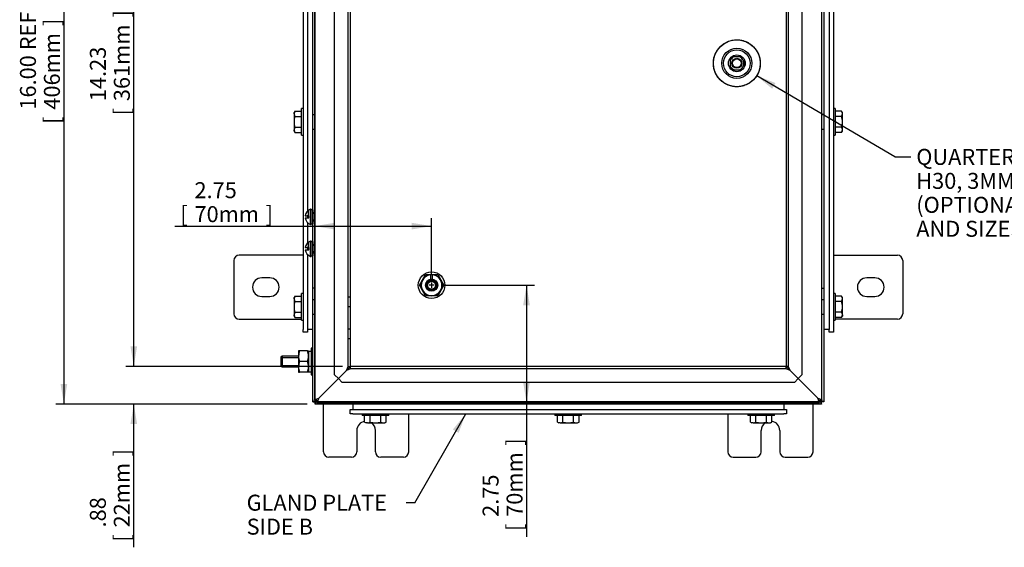
# Model space of a CAD drawing. Units: inches. Extents: x 1.6 to 32.6, y 1 to 21.
# Drawn here: x 16.6 to 24.3, y 5.9 to 10 of the extents above; entities that cross this region are included whole.
import ezdxf
from ezdxf.enums import TextEntityAlignment as Align
from ezdxf.lldxf.tags import DXFTag

# ---------------------------------------------------------------- set-up
doc = ezdxf.new("R2010")
doc.units = ezdxf.units.IN
doc.header["$MEASUREMENT"] = 0
for name, color, linetype in [('2-13', 7, 'Continuous'), ('2-213', 7, 'Continuous'), ('2-548', 7, 'Continuous'), ('2-549', 7, 'Continuous'), ('5860-1', 7, 'Continuous'), ('asize', 7, 'Continuous'), ('M1420-1', 7, 'Continuous'), ('M1420-3', 7, 'Continuous'), ('M1424', 7, 'Continuous'), ('M1668&M1992', 7, 'Continuous'), ('M21056_PART1', 7, 'Continuous'), ('M21056_PART2', 7, 'Continuous'), ('M21056_PART3', 7, 'Continuous'), ('M21056_PART5', 7, 'Continuous'), ('M5653-RW', 7, 'Continuous'), ('M5670', 7, 'Continuous'), ('M5694', 7, 'Continuous'), ('M5705-ABCDRW', 7, 'Continuous'), ('M5728-RW_REV_2', 7, 'Continuous'), ('M5743-RW', 7, 'Continuous'), ('M5750', 7, 'Continuous'), ('S7411-5', 7, 'Continuous')]:
    doc.layers.add(name, color=color, linetype=linetype)
doc.styles.add('SEACAD_arial_ttf', font='arial.ttf')
tags = doc.linetypes.add('CENTER2', pattern=[1.125, 0.75, -0.125, 0.125, -0.125]).pattern_tags.tags
tags[10:11] = [DXFTag(74, 4), DXFTag(75, 0), DXFTag(340, '0'), DXFTag(46, 0.0), DXFTag(50, 0.0), DXFTag(44, 0.0), DXFTag(45, 0.0)]
tags[8:9] = [DXFTag(74, 4), DXFTag(75, 0), DXFTag(340, '0'), DXFTag(46, 0.0), DXFTag(50, 0.0), DXFTag(44, 0.0), DXFTag(45, 0.0)]
tags[6:7] = [DXFTag(74, 4), DXFTag(75, 0), DXFTag(340, '0'), DXFTag(46, 0.0), DXFTag(50, 0.0), DXFTag(44, 0.0), DXFTag(45, 0.0)]
tags[4:5] = [DXFTag(74, 4), DXFTag(75, 0), DXFTag(340, '0'), DXFTag(46, 0.0), DXFTag(50, 0.0), DXFTag(44, 0.0), DXFTag(45, 0.0)]
tags = doc.linetypes.add('HIDDEN2', pattern=[0.1875, 0.125, -0.0625]).pattern_tags.tags
tags[6:7] = [DXFTag(74, 4), DXFTag(75, 0), DXFTag(340, '0'), DXFTag(46, 0.0), DXFTag(50, 0.0), DXFTag(44, 0.0), DXFTag(45, 0.0)]
tags[4:5] = [DXFTag(74, 4), DXFTag(75, 0), DXFTag(340, '0'), DXFTag(46, 0.0), DXFTag(50, 0.0), DXFTag(44, 0.0), DXFTag(45, 0.0)]
tags = doc.linetypes.add('PHANTOM2', pattern=[1.25, 0.625, -0.125, 0.125, -0.125, 0.125, -0.125]).pattern_tags.tags
tags[14:15] = [DXFTag(74, 4), DXFTag(75, 0), DXFTag(340, '0'), DXFTag(46, 0.0), DXFTag(50, 0.0), DXFTag(44, 0.0), DXFTag(45, 0.0)]
tags[12:13] = [DXFTag(74, 4), DXFTag(75, 0), DXFTag(340, '0'), DXFTag(46, 0.0), DXFTag(50, 0.0), DXFTag(44, 0.0), DXFTag(45, 0.0)]
tags[10:11] = [DXFTag(74, 4), DXFTag(75, 0), DXFTag(340, '0'), DXFTag(46, 0.0), DXFTag(50, 0.0), DXFTag(44, 0.0), DXFTag(45, 0.0)]
tags[8:9] = [DXFTag(74, 4), DXFTag(75, 0), DXFTag(340, '0'), DXFTag(46, 0.0), DXFTag(50, 0.0), DXFTag(44, 0.0), DXFTag(45, 0.0)]
tags[6:7] = [DXFTag(74, 4), DXFTag(75, 0), DXFTag(340, '0'), DXFTag(46, 0.0), DXFTag(50, 0.0), DXFTag(44, 0.0), DXFTag(45, 0.0)]
tags[4:5] = [DXFTag(74, 4), DXFTag(75, 0), DXFTag(340, '0'), DXFTag(46, 0.0), DXFTag(50, 0.0), DXFTag(44, 0.0), DXFTag(45, 0.0)]
doc.dimstyles.new('ANSImm', dxfattribs={"dimtxt": 0.125, "dimasz": 0.15625, "dimexe": 0.0625, "dimexo": 0.0625, "dimgap": 0.0625, "dimtad": 1, "dimlfac": 3.0003, "dimzin": 4, "dimdsep": 46, "dimtxsty": 'SEACAD_arial_ttf', "dimblk1": '_SE_FILLED', "dimblk2": '_SE_FILLED', "dimsah": 1, "dimcen": 0.0625, "dimadec": 0, "dimazin": 0, "dimtfac": 1, "dimtofl": 0, "dimtmove": 0, "dimatfit": 3, "dimfxl": 0, "dimtolj": 1, "dimtzin": 4, "dimarcsym": 0})

# ---------------------------------------------------------------- blocks, each defined once
blk = doc.blocks.new('SEANNOT_GROUP')
at = {"layer": 'asize', "color": 7, "linetype": 'CENTER2', "lineweight": 30}
for p, q in [((19.8313, 7.9545), (19.7896, 7.9545)), ((19.8104, 7.9753), (19.8104, 7.9337))]:
    blk.add_line(p, q, dxfattribs=at)
blk = doc.blocks.new('SEANNOT_GROUP1')
at = {"layer": 'asize', "linetype": 'Continuous', "lineweight": 30}
blk.add_hatch(color=7, dxfattribs=at).paths.add_polyline_path([(22.5036, 9.5365), (22.3557, 9.5931), (22.4772, 9.4916)])
at = {"layer": 'asize', "color": 7, "linetype": 'Continuous', "lineweight": 30}
blk.add_line((23.4366, 8.9585), (23.5616, 8.9585), dxfattribs=at)
blk.add_lwpolyline([(23.4366, 8.9585), (22.3557, 9.5931)], dxfattribs=at)
at = {"layer": 'asize', "color": 7, "linetype": 'Continuous', "lineweight": 0, "style": 'SEACAD_arial_ttf'}
for s, p in [('QUARTER TURN, SS316,', (23.6053, 9.021)), ('H30, 3MM DBL BIT', (23.6053, 8.8335)), ('(OPTIONAL INSERT TYPES', (23.6053, 8.646)), ('AND SIZES AVAILABLE)', (23.6053, 8.4585))]:
    blk.add_text(s, height=0.125, dxfattribs=at).set_placement(p, align=Align.TOP_LEFT)
blk = doc.blocks.new('SEANNOT_GROUP9')
at = {"layer": 'asize', "linetype": 'Continuous', "lineweight": 30}
blk.add_hatch(color=7, dxfattribs=at).paths.add_polyline_path([(20.0221, 6.7996), (20.0772, 6.9481), (19.9769, 6.8255)])
at = {"layer": 'asize', "color": 7, "linetype": 'Continuous', "lineweight": 30}
blk.add_line((19.6785, 6.2531), (19.6121, 6.2531), dxfattribs=at)
blk.add_lwpolyline([(19.6785, 6.2531), (20.0772, 6.9481)], dxfattribs=at)
at = {"layer": 'asize', "color": 7, "linetype": 'Continuous', "lineweight": 0, "style": 'SEACAD_arial_ttf'}
for s, p in [('GLAND PLATE', (18.3618, 6.3156)), ('SIDE B', (18.3618, 6.1281))]:
    blk.add_text(s, height=0.125, dxfattribs=at).set_placement(p, align=Align.TOP_LEFT)
blk = doc.blocks.new('SE')
at = {"layer": '2-13', "color": 5, "linetype": 'Continuous', "lineweight": 30}
for p, q in [((18.7909, 9.1286), (18.7909, 9.3369)), ((18.8042, 9.3369), (18.7909, 9.3369)), ((22.9702, 9.3369), (22.9568, 9.3369)), ((22.9702, 9.3369), (22.9702, 9.1286)), ((18.7909, 9.1286), (18.8042, 9.1286)), ((22.9568, 9.1286), (22.9702, 9.1286)), ((18.7909, 7.6808), (18.7909, 7.8891)), ((18.8042, 7.8891), (18.7909, 7.8891)), ((22.9702, 7.8891), (22.9568, 7.8891)), ((22.9702, 7.8891), (22.9702, 7.6808)), ((18.7909, 7.6808), (18.8042, 7.6808)), ((22.9568, 7.6808), (22.9702, 7.6808)), ((18.8674, 7.4621), (18.8674, 7.2538)), ((18.8807, 7.4621), (18.8674, 7.4621)), ((18.8674, 7.2538), (18.8807, 7.2538)), ((19.2661, 6.9481), (19.2661, 6.9348)), ((19.4744, 6.9348), (19.4744, 6.9481)), ((20.7764, 6.9481), (20.7764, 6.9348)), ((20.9847, 6.9348), (20.9847, 6.9481)), ((22.2866, 6.9481), (22.2866, 6.9348)), ((22.4949, 6.9348), (22.4949, 6.9481)), ((19.4744, 6.9348), (19.2661, 6.9348)), ((20.9847, 6.9348), (20.7764, 6.9348)), ((22.4949, 6.9348), (22.2866, 6.9348))]:
    blk.add_line(p, q, dxfattribs=at)
at = {"layer": '2-13', "color": 252, "linetype": 'HIDDEN2', "lineweight": 30}
for radius in [0.1042, 0.0468]:
    blk.add_circle((19.8104, 7.9545), radius, dxfattribs=at)
at = {"layer": '2-213', "color": 5, "linetype": 'Continuous', "lineweight": 30}
for p, q in [((18.7401, 9.3169), (18.7336, 9.2959)), ((18.7401, 9.3169), (18.7336, 9.3057)), ((18.7336, 9.2959), (18.7336, 9.3057)), ((18.7336, 9.2959), (18.7336, 9.2327)), ((18.7401, 9.3169), (18.7909, 9.3169)), ((18.7401, 9.2748), (18.7909, 9.2748)), ((23.0209, 9.3169), (22.9702, 9.3169)), ((23.0209, 9.2748), (22.9702, 9.2748)), ((23.0275, 9.3057), (23.0209, 9.3169)), ((23.0209, 9.2748), (23.0275, 9.2959)), ((23.0275, 9.2959), (23.0275, 9.3057)), ((23.0275, 9.2327), (23.0275, 9.2959)), ((18.7336, 9.2327), (18.7336, 9.1696)), ((18.7401, 9.1906), (18.7336, 9.1696)), ((18.7401, 9.1906), (18.7909, 9.1906)), ((23.0209, 9.1906), (22.9702, 9.1906)), ((23.0275, 9.1696), (23.0275, 9.2327)), ((18.7336, 9.1598), (18.7336, 9.1696)), ((18.7336, 9.1598), (18.7401, 9.1486)), ((18.7401, 9.1486), (18.7909, 9.1486)), ((23.0209, 9.1486), (22.9702, 9.1486)), ((23.0209, 9.1486), (23.0275, 9.1696)), ((23.0209, 9.1486), (23.0275, 9.1598)), ((23.0275, 9.1598), (23.0275, 9.1696)), ((18.7401, 7.8692), (18.7336, 7.8481)), ((18.7401, 7.8692), (18.7336, 7.8579)), ((18.7401, 7.8692), (18.7909, 7.8692)), ((23.0209, 7.8692), (22.9702, 7.8692)), ((23.0275, 7.8579), (23.0209, 7.8692)), ((18.7336, 7.8481), (18.7336, 7.8579)), ((18.7336, 7.8481), (18.7336, 7.785)), ((18.7401, 7.8271), (18.7909, 7.8271)), ((23.0209, 7.8271), (22.9702, 7.8271)), ((23.0209, 7.8271), (23.0275, 7.8481)), ((23.0275, 7.8481), (23.0275, 7.8579)), ((23.0275, 7.785), (23.0275, 7.8481)), ((18.7336, 7.785), (18.7336, 7.7218)), ((18.7401, 7.7429), (18.7336, 7.7218)), ((18.7336, 7.7121), (18.7336, 7.7218)), ((18.7336, 7.7121), (18.7401, 7.7008)), ((18.7401, 7.7429), (18.7909, 7.7429)), ((23.0209, 7.7429), (22.9702, 7.7429)), ((23.0209, 7.7008), (23.0275, 7.7218)), ((23.0209, 7.7008), (23.0275, 7.7121)), ((23.0275, 7.7218), (23.0275, 7.785)), ((23.0275, 7.7218), (23.0275, 7.7121)), ((18.7401, 7.7008), (18.7909, 7.7008)), ((23.0209, 7.7008), (22.9702, 7.7008)), ((19.2861, 6.884), (19.2861, 6.9348)), ((19.2861, 6.884), (19.3071, 6.8775)), ((19.2861, 6.884), (19.2973, 6.8775)), ((19.3071, 6.8775), (19.2973, 6.8775)), ((19.3071, 6.8775), (19.3702, 6.8775)), ((19.3281, 6.884), (19.3281, 6.9348)), ((19.3702, 6.8775), (19.4334, 6.8775)), ((19.4123, 6.884), (19.4123, 6.9348)), ((19.4123, 6.884), (19.4334, 6.8775)), ((19.4334, 6.8775), (19.4432, 6.8775)), ((19.4432, 6.8775), (19.4544, 6.884)), ((19.4544, 6.884), (19.4544, 6.9348)), ((20.7963, 6.884), (20.7963, 6.9348)), ((20.7963, 6.884), (20.8174, 6.8775)), ((20.7963, 6.884), (20.8076, 6.8775)), ((20.8174, 6.8775), (20.8076, 6.8775)), ((20.8174, 6.8775), (20.8805, 6.8775)), ((20.8384, 6.884), (20.8384, 6.9348)), ((20.8805, 6.8775), (20.9436, 6.8775)), ((20.9226, 6.884), (20.9226, 6.9348)), ((20.9226, 6.884), (20.9436, 6.8775)), ((20.9436, 6.8775), (20.9534, 6.8775)), ((20.9534, 6.8775), (20.9647, 6.884)), ((20.9647, 6.884), (20.9647, 6.9348)), ((22.3066, 6.884), (22.3066, 6.9348)), ((22.3066, 6.884), (22.3276, 6.8775)), ((22.3066, 6.884), (22.3179, 6.8775)), ((22.3276, 6.8775), (22.3179, 6.8775)), ((22.3276, 6.8775), (22.3908, 6.8775)), ((22.3487, 6.884), (22.3487, 6.9348)), ((22.3908, 6.8775), (22.4539, 6.8775)), ((22.4329, 6.884), (22.4329, 6.9348)), ((22.4329, 6.884), (22.4539, 6.8775)), ((22.4539, 6.8775), (22.4637, 6.8775)), ((22.4637, 6.8775), (22.475, 6.884)), ((22.475, 6.884), (22.475, 6.9348))]:
    blk.add_line(p, q, dxfattribs=at)
for centre, start, end in [((18.7747, 9.2971), 181.66424, 212.72001), ((22.9863, 9.2947), 1.66424, 32.72001), ((22.9863, 9.1684), 1.66424, 32.72001), ((18.7747, 9.1708), 181.66424, 212.72001), ((22.9863, 7.8469), 1.66424, 32.72001), ((18.7747, 7.8493), 181.66424, 212.72001), ((18.7747, 7.723), 181.66424, 212.72001), ((22.9863, 7.7206), 1.66424, 32.72001), ((19.3059, 6.9186), 271.66424, 302.72001), ((19.4322, 6.9186), 271.66424, 302.72001), ((20.8162, 6.9186), 271.66424, 302.72001), ((20.9425, 6.9186), 271.66424, 302.72001), ((22.3264, 6.9186), 271.66424, 302.72001), ((22.4527, 6.9186), 271.66424, 302.72001)]:
    blk.add_arc(centre, 0.0411, start, end, dxfattribs=at)
for points in [[(18.7401, 9.2748), (18.7381, 9.268), (18.7365, 9.2611), (18.7342, 9.2471), (18.7336, 9.2399), (18.7336, 9.2327)], [(23.0275, 9.2327), (23.0275, 9.2399), (23.0268, 9.2471), (23.0245, 9.2611), (23.0229, 9.268), (23.0209, 9.2748)], [(18.7336, 9.2327), (18.7336, 9.2256), (18.7342, 9.2186), (18.7364, 9.2045), (18.7381, 9.1975), (18.7401, 9.1906)], [(23.0209, 9.1906), (23.0229, 9.1975), (23.0246, 9.2045), (23.0268, 9.2186), (23.0275, 9.2256), (23.0275, 9.2327)], [(18.7401, 7.8271), (18.7381, 7.8203), (18.7365, 7.8134), (18.7342, 7.7993), (18.7336, 7.7921), (18.7336, 7.785)], [(23.0275, 7.785), (23.0275, 7.7921), (23.0268, 7.7993), (23.0245, 7.8134), (23.0229, 7.8203), (23.0209, 7.8271)], [(18.7336, 7.785), (18.7336, 7.7779), (18.7342, 7.7708), (18.7364, 7.7567), (18.7381, 7.7497), (18.7401, 7.7429)], [(23.0209, 7.7429), (23.0229, 7.7497), (23.0246, 7.7567), (23.0268, 7.7708), (23.0275, 7.7779), (23.0275, 7.785)], [(19.3281, 6.884), (19.335, 6.882), (19.3419, 6.8804), (19.3559, 6.8781), (19.3631, 6.8775), (19.3702, 6.8775)], [(19.3702, 6.8775), (19.3774, 6.8775), (19.3844, 6.8781), (19.3985, 6.8804), (19.4055, 6.882), (19.4123, 6.884)], [(20.8384, 6.884), (20.8452, 6.882), (20.8521, 6.8804), (20.8662, 6.8781), (20.8734, 6.8775), (20.8805, 6.8775)], [(20.8805, 6.8775), (20.8876, 6.8775), (20.8947, 6.8781), (20.9087, 6.8804), (20.9158, 6.882), (20.9226, 6.884)], [(22.3487, 6.884), (22.3555, 6.882), (22.3624, 6.8804), (22.3764, 6.8781), (22.3837, 6.8775), (22.3908, 6.8775)], [(22.3908, 6.8775), (22.3979, 6.8775), (22.405, 6.8781), (22.419, 6.8804), (22.426, 6.882), (22.4329, 6.884)]]:
    blk.add_open_spline(points, degree=3, knots=[0, 0, 0, 0, 0.5, 0.5, 1, 1, 1, 1], dxfattribs=at)
at = {"layer": '2-548', "color": 5, "linetype": 'Continuous', "lineweight": 30}
for p, q in [((18.8817, 8.4345), (18.8817, 8.5456)), ((18.866, 8.4345), (18.8817, 8.4345)), ((18.8817, 8.458), (18.8817, 8.4585)), ((18.8817, 8.1845), (18.8817, 8.2957)), ((18.866, 8.1845), (18.8817, 8.1845)), ((18.8817, 8.208), (18.8817, 8.2085))]:
    blk.add_line(p, q, dxfattribs=at)
for points, weights in [([(18.8739, 8.5451), (18.87, 8.5454), (18.866, 8.5456)], [1, 0.999162118238, 1]), ([(18.8817, 8.5456), (18.8738, 8.5453), (18.866, 8.5441)], [1, 0.996603821611, 1]), ([(18.8739, 8.2951), (18.87, 8.2955), (18.866, 8.2957)], [1, 0.999162118233, 1]), ([(18.8817, 8.2957), (18.8738, 8.2953), (18.866, 8.2942)], [1, 0.99660382159, 1])]:
    blk.add_rational_spline(points, weights, degree=2, dxfattribs=at)
at = {"layer": '2-549', "color": 5, "linetype": 'Continuous', "lineweight": 30}
for p, q in [((18.8209, 8.4985), (18.836, 8.4985)), ((18.8209, 8.4818), (18.8494, 8.4818)), ((18.846, 8.4985), (18.836, 8.4985)), ((18.846, 8.4985), (18.846, 8.5381)), ((18.8494, 8.4985), (18.846, 8.4985)), ((18.8494, 8.4818), (18.8494, 8.4985)), ((18.861, 8.4303), (18.861, 8.55)), ((18.866, 8.55), (18.861, 8.55)), ((18.866, 8.4303), (18.866, 8.55)), ((18.8939, 8.5218), (18.8817, 8.5218)), ((18.861, 8.4303), (18.866, 8.4303)), ((18.8817, 8.4585), (18.8939, 8.4585)), ((18.846, 8.2485), (18.846, 8.2881)), ((18.861, 8.1803), (18.861, 8.3)), ((18.866, 8.3), (18.861, 8.3)), ((18.866, 8.1803), (18.866, 8.3)), ((18.8939, 8.2718), (18.8817, 8.2718)), ((18.8209, 8.2485), (18.836, 8.2485)), ((18.8209, 8.2318), (18.8494, 8.2318)), ((18.846, 8.2485), (18.836, 8.2485)), ((18.8494, 8.2485), (18.846, 8.2485)), ((18.8494, 8.2318), (18.8494, 8.2485)), ((18.861, 8.1803), (18.866, 8.1803)), ((18.8817, 8.2085), (18.8939, 8.2085))]:
    blk.add_line(p, q, dxfattribs=at)
at = {"layer": '2-549', "color": 252, "linetype": 'HIDDEN2', "lineweight": 30}
for p, q in [((18.8939, 8.5154), (18.8817, 8.5154)), ((18.8939, 8.4649), (18.8817, 8.4649)), ((18.8939, 8.2655), (18.8817, 8.2655)), ((18.8939, 8.2149), (18.8817, 8.2149))]:
    blk.add_line(p, q, dxfattribs=at)
at = {"layer": '2-549', "color": 5, "linetype": 'Continuous', "lineweight": 30}
for centre, start, end in [((18.8847, 8.4901), 111.59479, 172.5593), ((18.8847, 8.4901), 187.4407, 248.40521), ((18.8847, 8.2402), 111.59479, 172.5593), ((18.8847, 8.2402), 187.4407, 248.40521)]:
    blk.add_arc(centre, 0.0643, start, end, dxfattribs=at)
for points, weights in [([(18.836, 8.5316), (18.8235, 8.5173), (18.8209, 8.4985)], [1, 0.958113558468, 1]), ([(18.836, 8.2816), (18.8235, 8.2673), (18.8209, 8.2485)], [1, 0.95811355847, 1])]:
    blk.add_rational_spline(points, weights, degree=2, dxfattribs=at)
for points in [[(18.836, 8.5316), (18.8371, 8.5328), (18.8381, 8.5338), (18.8402, 8.5358), (18.8413, 8.5367), (18.8434, 8.5381), (18.8443, 8.5386), (18.8457, 8.5389), (18.846, 8.5387), (18.846, 8.5381)], [(18.836, 8.2816), (18.8371, 8.2828), (18.8381, 8.2839), (18.8402, 8.2858), (18.8413, 8.2867), (18.8434, 8.2881), (18.8443, 8.2886), (18.8457, 8.2889), (18.846, 8.2887), (18.846, 8.2881)]]:
    blk.add_open_spline(points, degree=3, knots=[0, 0, 0, 0, 0.25, 0.25, 0.5, 0.5, 0.75, 0.75, 1, 1, 1, 1], dxfattribs=at)
at = {"layer": '5860-1', "color": 252, "linetype": 'HIDDEN2', "lineweight": 30}
for p, q in [((19.7383, 7.9962), (19.7623, 8.0379)), ((19.7623, 8.0379), (19.8104, 8.0379)), ((19.8104, 8.0379), (19.8586, 8.0379)), ((19.8586, 8.0379), (19.8826, 7.9962)), ((19.7142, 7.9545), (19.7383, 7.9962)), ((19.7383, 7.9129), (19.7142, 7.9545)), ((19.8826, 7.9962), (19.9067, 7.9545)), ((19.9067, 7.9545), (19.8826, 7.9129)), ((19.7623, 7.8712), (19.7383, 7.9129)), ((19.8104, 7.8712), (19.7623, 7.8712)), ((19.8586, 7.8712), (19.8104, 7.8712)), ((19.8826, 7.9129), (19.8586, 7.8712))]:
    blk.add_line(p, q, dxfattribs=at)
at = {"layer": '5860-1', "color": 5, "linetype": 'Continuous', "lineweight": 30}
for p, q in [((18.7687, 7.4413), (18.7687, 7.3996)), ((18.7762, 7.4413), (18.7687, 7.4413)), ((18.8393, 7.4413), (18.7762, 7.4413)), ((18.8393, 7.4413), (18.8467, 7.4413)), ((18.8467, 7.4413), (18.8467, 7.3996)), ((18.7687, 7.3996), (18.7687, 7.3163)), ((18.8393, 7.3579), (18.7762, 7.3579)), ((18.8467, 7.3996), (18.8467, 7.3163)), ((18.7687, 7.3163), (18.7687, 7.2746)), ((18.7687, 7.2746), (18.7762, 7.2746)), ((18.8393, 7.2746), (18.7762, 7.2746)), ((18.8467, 7.2746), (18.8393, 7.2746)), ((18.8467, 7.3163), (18.8467, 7.2746))]:
    blk.add_line(p, q, dxfattribs=at)
at = {"layer": '5860-1', "color": 252, "linetype": 'HIDDEN2', "lineweight": 30}
for radius in [0.0417, 0.0359, 0.0326]:
    blk.add_circle((19.8104, 7.9545), radius, dxfattribs=at)
for start, end in [(90, 150), (30, 90), (150, 210), (330, 30), (210, 270), (270, 330)]:
    blk.add_arc((19.8104, 7.9545), 0.0833, start, end, dxfattribs=at)
at = {"layer": '5860-1', "color": 5, "linetype": 'Continuous', "lineweight": 30}
for centre, radius, start, end in [((18.8973, 7.3981), 0.1285, 160.39659, 179.34725), ((18.7182, 7.3981), 0.1285, 0.65275, 19.60341), ((18.8991, 7.4014), 0.1304, 180.79173, 199.46442), ((18.8973, 7.3148), 0.1285, 160.39659, 179.34725), ((18.7163, 7.4014), 0.1304, 340.53558, 359.20827), ((18.7182, 7.3148), 0.1285, 0.65275, 19.60341), ((18.8991, 7.3181), 0.1304, 180.79173, 199.46442), ((18.7163, 7.3181), 0.1304, 340.53558, 359.20827)]:
    blk.add_arc(centre, radius, start, end, dxfattribs=at)
at = {"layer": 'M1420-1', "color": 252, "linetype": 'HIDDEN2', "lineweight": 30}
for radius in [0.0475, 0.0417, 0.0333, 0.0314]:
    blk.add_circle((19.8104, 7.9545), radius, dxfattribs=at)
at = {"layer": 'M1420-3', "color": 5, "linetype": 'Continuous', "lineweight": 30}
for p, q in [((18.6391, 7.3996), (18.6307, 7.3913)), ((18.6307, 7.3913), (18.6307, 7.3246)), ((18.6307, 7.3246), (18.6391, 7.3163)), ((18.6391, 7.3996), (18.6391, 7.3163)), ((18.7687, 7.3996), (18.6391, 7.3996)), ((18.6391, 7.3163), (18.7687, 7.3163))]:
    blk.add_line(p, q, dxfattribs=at)
at = {"layer": 'M1420-3', "color": 252, "linetype": 'HIDDEN2', "lineweight": 30}
for p, q in [((18.6307, 7.3894), (18.7687, 7.3894)), ((18.6307, 7.3265), (18.7687, 7.3265))]:
    blk.add_line(p, q, dxfattribs=at)
at = {"layer": 'M1424', "color": 5, "linetype": 'Continuous', "lineweight": 30}
for p, q in [((18.9119, 7.056), (18.9119, 7.056)), ((18.9119, 7.056), (18.9119, 7.056)), ((22.8488, 7.056), (22.8488, 7.056)), ((22.8488, 7.056), (22.8488, 7.056))]:
    blk.add_line(p, q, dxfattribs=at)
at = {"layer": 'M1668&M1992', "color": 6, "linetype": 'PHANTOM2', "lineweight": 30}
for p, q in [((18.964, 6.6513), (18.964, 7.0246)), ((22.797, 6.6513), (22.797, 7.0246)), ((19.6306, 6.9481), (19.6306, 6.6513)), ((22.1304, 6.9481), (22.1304, 6.6513)), ((19.2244, 6.818), (19.2244, 6.6513)), ((19.3702, 6.6513), (19.3702, 6.818)), ((22.3908, 6.6513), (22.3908, 6.818)), ((22.5366, 6.818), (22.5366, 6.6513)), ((19.1828, 6.6097), (19.0057, 6.6097)), ((19.589, 6.6097), (19.4119, 6.6097)), ((22.172, 6.6097), (22.3491, 6.6097)), ((22.5783, 6.6097), (22.7553, 6.6097))]:
    blk.add_line(p, q, dxfattribs=at)
for centre, radius, start, end in [((19.2973, 6.818), 0.0729, 98.89943, 180), ((19.2973, 6.818), 0.0729, 0, 54.69769), ((22.4637, 6.818), 0.0729, 125.30231, 180), ((22.4637, 6.818), 0.0729, 0, 81.10057), ((19.0057, 6.6513), 0.0417, 180, 270), ((19.1828, 6.6513), 0.0417, 270, 0), ((19.4119, 6.6513), 0.0417, 180, 270), ((19.589, 6.6513), 0.0417, 270, 0), ((22.172, 6.6513), 0.0417, 180, 270), ((22.3491, 6.6513), 0.0417, 270, 0), ((22.5783, 6.6513), 0.0417, 180, 270), ((22.7553, 6.6513), 0.0417, 270, 0)]:
    blk.add_arc(centre, radius, start, end, dxfattribs=at)
at = {"layer": 'M21056_PART1', "color": 5, "linetype": 'Continuous', "lineweight": 30}
blk.add_circle((22.2002, 9.691), 0.1837, dxfattribs=at)
at = {"layer": 'M21056_PART2', "color": 5, "linetype": 'Continuous', "lineweight": 30}
for radius in [0.1181, 0.105, 0.0656]:
    blk.add_circle((22.2002, 9.691), radius, dxfattribs=at)
blk.add_rational_spline([(22.2034, 9.5073), (22.5708, 9.5138), (22.5644, 9.8811), (22.197, 9.8747), (21.8296, 9.8683), (21.8361, 9.5009), (22.2034, 9.5073)], [1, 0.333333333333, 0.333333333333, 1, 0.333333333333, 0.333333333333, 1], degree=3, knots=[0, 0, 0, 0, 0.5, 0.5, 0.5, 1, 1, 1, 1], dxfattribs=at)
at = {"layer": 'M21056_PART3', "color": 5, "linetype": 'Continuous', "lineweight": 30}
for radius in [0.039, 0.0338]:
    blk.add_circle((22.2002, 9.691), radius, dxfattribs=at)
for start, end in [(109.06424, 150.95828), (0, 70.93576), (209.04172, 255.64583), (284.35417, 0)]:
    blk.add_arc((22.2002, 9.691), 0.0555, start, end, dxfattribs=at)
at = {"layer": 'M21056_PART5', "color": 5, "linetype": 'Continuous', "lineweight": 30}
for p, q in [((22.1517, 9.6504), (22.1517, 9.7304)), ((22.1648, 9.7435), (22.2396, 9.7435)), ((22.2579, 9.7222), (22.2579, 9.6599)), ((22.2378, 9.6372), (22.1648, 9.6372))]:
    blk.add_line(p, q, dxfattribs=at)
blk.add_open_spline([(22.1517, 9.7304), (22.1517, 9.7329), (22.1526, 9.7352), (22.1536, 9.7377), (22.1555, 9.7397), (22.1574, 9.7416), (22.1599, 9.7426), (22.1623, 9.7435), (22.1648, 9.7435)], degree=2, knots=[0, 0, 0, 0.25, 0.25, 0.5, 0.5, 0.75, 0.75, 1, 1, 1], dxfattribs=at)
at = {"layer": 'M5653-RW', "color": 5, "linetype": 'Continuous', "lineweight": 30}
for p, q in [((19.1723, 6.983), (19.1923, 6.983)), ((19.1723, 6.9481), (19.1723, 6.983)), ((19.1923, 6.9481), (19.1723, 6.9481)), ((19.1923, 6.983), (22.5687, 6.983)), ((19.1923, 6.9481), (22.5687, 6.9481)), ((22.5687, 6.983), (22.5887, 6.983)), ((22.5887, 6.9481), (22.5687, 6.9481)), ((22.5887, 6.983), (22.5887, 6.9481))]:
    blk.add_line(p, q, dxfattribs=at)
at = {"layer": 'M5670', "color": 5, "linetype": 'Continuous', "lineweight": 30}
for p, q in [((19.1932, 7.0246), (19.1932, 6.983)), ((22.5678, 7.0246), (22.5678, 6.983))]:
    blk.add_line(p, q, dxfattribs=at)
at = {"layer": 'M5694', "color": 5, "linetype": 'Continuous', "lineweight": 30}
for p, q in [((18.8042, 8.1892), (18.3037, 8.1892)), ((22.9568, 8.1892), (23.4574, 8.1892)), ((18.262, 8.1476), (18.262, 7.7309)), ((23.499, 8.1476), (23.499, 7.7309)), ((18.5432, 8.0121), (18.4807, 8.0121)), ((23.2803, 8.0121), (23.2178, 8.0121)), ((18.4807, 7.8663), (18.5432, 7.8663)), ((23.2178, 7.8663), (23.2803, 7.8663)), ((18.3037, 7.6893), (18.7909, 7.6893)), ((23.4574, 7.6893), (22.9702, 7.6893))]:
    blk.add_line(p, q, dxfattribs=at)
for centre, radius, start, end in [((18.3037, 8.1476), 0.0417, 90, 180), ((23.4574, 8.1476), 0.0417, 0, 90), ((18.4807, 7.9392), 0.0729, 90, 270), ((18.5432, 7.9392), 0.0729, 270, 90), ((23.2178, 7.9392), 0.0729, 90, 270), ((23.2803, 7.9392), 0.0729, 270, 90), ((18.3037, 7.7309), 0.0417, 180, 270), ((23.4574, 7.7309), 0.0417, 270, 0)]:
    blk.add_arc(centre, radius, start, end, dxfattribs=at)
at = {"layer": 'M5705-ABCDRW', "color": 252, "linetype": 'HIDDEN2', "lineweight": 30}
for p, q in [((18.8987, 7.0427), (18.8987, 12.3394)), ((22.8623, 12.3394), (22.8623, 7.0427)), ((19.0507, 7.2536), (19.0507, 12.1285)), ((22.7103, 12.1285), (22.7103, 7.2536)), ((19.1577, 7.3196), (19.1577, 12.0624)), ((19.1757, 7.3196), (19.1757, 12.0624)), ((22.5853, 12.0624), (22.5853, 7.3196)), ((22.6033, 12.0624), (22.6033, 7.3196)), ((18.8987, 9.2887), (18.8807, 9.2887)), ((22.8803, 9.2887), (22.8623, 9.2887)), ((18.8807, 9.1767), (18.8987, 9.1767)), ((22.8623, 9.1767), (22.8803, 9.1767)), ((18.8807, 8.4345), (18.8807, 8.5456)), ((18.8807, 8.1845), (18.8807, 8.2956)), ((18.8987, 7.9308), (18.8807, 7.9308)), ((22.8623, 7.9308), (22.8803, 7.9308)), ((18.8987, 7.841), (18.8807, 7.841)), ((19.1757, 7.86), (19.1577, 7.86)), ((19.1577, 7.7871), (19.1757, 7.7871)), ((22.8803, 7.841), (22.8623, 7.841)), ((18.8807, 7.729), (18.8987, 7.729)), ((22.8623, 7.729), (22.8803, 7.729)), ((19.1757, 7.6101), (19.1577, 7.6101)), ((19.1577, 7.5371), (19.1757, 7.5371)), ((19.0507, 7.2536), (19.0802, 7.2241)), ((19.1444, 7.2883), (19.0802, 7.2241)), ((19.0802, 7.2241), (19.1443, 7.2883)), ((19.1443, 7.2883), (19.1757, 7.3196)), ((19.1443, 7.2883), (19.1577, 7.3196)), ((19.1757, 7.3196), (19.1444, 7.2883)), ((19.1757, 7.3016), (19.1444, 7.2883)), ((19.1577, 7.3196), (19.1757, 7.3196)), ((22.5853, 7.3196), (19.1757, 7.3196)), ((19.1757, 7.3016), (19.1757, 7.3196)), ((22.5853, 7.3016), (19.1757, 7.3016)), ((22.5853, 7.3196), (22.6167, 7.2883)), ((22.6033, 7.3196), (22.5853, 7.3196)), ((22.6166, 7.2883), (22.5853, 7.3196)), ((22.5853, 7.3016), (22.5853, 7.3196)), ((22.6166, 7.2883), (22.5853, 7.3016)), ((22.6033, 7.3196), (22.6167, 7.2883)), ((22.6808, 7.2241), (22.6166, 7.2883)), ((22.6167, 7.2883), (22.6809, 7.2241)), ((22.6809, 7.2241), (22.7103, 7.2536)), ((18.9248, 7.0687), (19.0802, 7.2241)), ((19.0802, 7.2241), (18.925, 7.0689)), ((19.0802, 7.2241), (19.1096, 7.1946)), ((22.6514, 7.1946), (19.1096, 7.1946)), ((22.6514, 7.1946), (22.6808, 7.2241)), ((22.6808, 7.2241), (22.8359, 7.069)), ((22.8361, 7.0689), (22.6809, 7.2241)), ((22.8623, 7.0426), (18.8987, 7.0426)), ((18.912, 7.056), (18.912, 7.056)), ((18.9121, 7.056), (18.9121, 7.056)), ((19.3142, 7.0426), (19.3142, 7.0246)), ((19.4262, 7.0246), (19.4262, 7.0426)), ((19.5161, 7.0426), (19.5161, 7.0246)), ((20.8245, 7.0426), (20.8245, 7.0246)), ((20.9365, 7.0246), (20.9365, 7.0426)), ((22.245, 7.0426), (22.245, 7.0246)), ((22.3348, 7.0426), (22.3348, 7.0246)), ((22.4468, 7.0246), (22.4468, 7.0426)), ((22.8488, 7.0562), (22.8487, 7.0562)), ((22.8488, 7.0561), (22.8488, 7.0561)), ((22.8489, 7.056), (22.8488, 7.056))]:
    blk.add_line(p, q, dxfattribs=at)
at = {"layer": 'M5705-ABCDRW', "color": 5, "linetype": 'Continuous', "lineweight": 30}
for p, q in [((22.8803, 12.3394), (22.8803, 7.0427)), ((18.8807, 8.5456), (18.8807, 11.5028)), ((18.8807, 8.2956), (18.8807, 8.4345)), ((18.8807, 7.0427), (18.8807, 8.1845)), ((18.912, 7.056), (18.8807, 7.0427)), ((18.8807, 7.0427), (18.8987, 7.0427)), ((18.912, 7.056), (18.8987, 7.0427)), ((18.8987, 7.0426), (18.9121, 7.056)), ((18.8987, 7.0246), (18.9121, 7.056)), ((18.8987, 7.0246), (18.8987, 7.0426)), ((22.8623, 7.0246), (18.8987, 7.0246)), ((22.849, 7.056), (22.8488, 7.0562)), ((22.8488, 7.0561), (22.8489, 7.056)), ((22.849, 7.056), (22.8489, 7.056)), ((22.8489, 7.056), (22.8623, 7.0426)), ((22.8489, 7.056), (22.8623, 7.0246)), ((22.8623, 7.0427), (22.849, 7.056)), ((22.8803, 7.0427), (22.849, 7.056)), ((22.8803, 7.0427), (22.8623, 7.0427)), ((22.8623, 7.0246), (22.8623, 7.0426))]:
    blk.add_line(p, q, dxfattribs=at)
at = {"layer": 'M5728-RW_REV_2', "color": 5, "linetype": 'Continuous', "lineweight": 30}
for p, q in [((18.8939, 12.3261), (18.8939, 7.056)), ((22.8668, 7.056), (22.8668, 12.3261)), ((18.9119, 7.056), (18.8939, 7.056)), ((18.9119, 7.056), (18.9119, 7.038)), ((18.9119, 7.038), (22.8488, 7.038)), ((22.8488, 7.056), (22.8488, 7.038)), ((22.8488, 7.056), (22.8668, 7.056))]:
    blk.add_line(p, q, dxfattribs=at)
for points in [[(18.8939, 7.056), (18.8939, 7.0571), (18.8947, 7.0582), (18.8978, 7.0604), (18.9002, 7.0615), (18.9059, 7.0638), (18.9094, 7.0649), (18.917, 7.0671), (18.9211, 7.0682), (18.9252, 7.0693)], [(18.9252, 7.0693), (18.9241, 7.0652), (18.923, 7.0611), (18.9208, 7.0535), (18.9197, 7.05), (18.9174, 7.0442), (18.9163, 7.0419), (18.9141, 7.0388), (18.913, 7.038), (18.9119, 7.038)], [(22.8488, 7.038), (22.8477, 7.038), (22.8466, 7.0388), (22.8443, 7.0419), (22.8432, 7.0442), (22.841, 7.05), (22.8399, 7.0535), (22.8377, 7.0611), (22.8366, 7.0652), (22.8355, 7.0693)], [(22.8355, 7.0693), (22.8396, 7.0682), (22.8437, 7.0671), (22.8513, 7.0649), (22.8547, 7.0638), (22.8605, 7.0615), (22.8629, 7.0604), (22.866, 7.0582), (22.8668, 7.0571), (22.8668, 7.056)]]:
    blk.add_open_spline(points, degree=3, knots=[0, 0, 0, 0, 0.25, 0.25, 0.5, 0.5, 0.75, 0.75, 1, 1, 1, 1], dxfattribs=at)
at = {"layer": 'M5743-RW', "color": 5, "linetype": 'Continuous', "lineweight": 30}
for p, q in [((18.8042, 12.3062), (18.8042, 7.6071)), ((22.922, 12.3062), (22.922, 7.6071)), ((22.9568, 12.3062), (22.9568, 7.6071)), ((18.839, 11.5132), (18.839, 8.5355)), ((18.839, 8.4985), (18.839, 8.4818)), ((18.839, 8.4448), (18.839, 8.2855)), ((18.839, 8.2485), (18.839, 8.2318)), ((18.839, 8.1949), (18.839, 7.6071)), ((18.8042, 7.5871), (18.8042, 7.6071)), ((18.839, 7.5871), (18.8042, 7.5871)), ((18.839, 7.6071), (18.839, 7.5871)), ((22.922, 7.5871), (22.922, 7.6071)), ((22.9568, 7.5871), (22.922, 7.5871)), ((22.9568, 7.6071), (22.9568, 7.5871))]:
    blk.add_line(p, q, dxfattribs=at)
at = {"layer": 'M5750', "color": 5, "linetype": 'Continuous', "lineweight": 30}
for p, q in [((18.8807, 7.6079), (18.839, 7.6079)), ((22.922, 7.6079), (22.8803, 7.6079))]:
    blk.add_line(p, q, dxfattribs=at)
at = {"layer": 'S7411-5', "color": 252, "linetype": 'HIDDEN2', "lineweight": 30}
for p, q in [((19.8054, 7.9962), (19.8054, 8.0355)), ((19.8154, 8.0355), (19.8154, 7.9962))]:
    blk.add_line(p, q, dxfattribs=at)
at = {"layer": 'S7411-5', "color": 5, "linetype": 'Continuous', "lineweight": 30}
for p, q in [((18.8467, 7.4389), (18.8674, 7.4389)), ((18.8467, 7.4389), (18.8674, 7.4389)), ((18.8467, 7.2768), (18.8674, 7.2768))]:
    blk.add_line(p, q, dxfattribs=at)
at = {"layer": 'S7411-5', "color": 252, "linetype": 'HIDDEN2', "lineweight": 30}
for radius, start, end in [(0.0812, 93.53175, 86.46825), (0.042, 96.83714, 83.16286)]:
    blk.add_arc((19.8104, 7.9545), radius, start, end, dxfattribs=at)
blk = doc.blocks.new('DMBLK129')
at = {"layer": 'asize', "linetype": 'Continuous', "lineweight": 30}
for points in [[(19.0501, 8.443), (18.8939, 8.4169), (19.0501, 8.3909)], [(19.6542, 8.443), (19.6542, 8.3909), (19.8104, 8.4169)]]:
    blk.add_hatch(color=7, dxfattribs=at).paths.add_polyline_path(points)
at = {"layer": 'asize', "color": 7, "linetype": 'Continuous', "lineweight": 30}
for p, q in [((17.7985, 8.4169), (19.8104, 8.4169)), ((19.8104, 8.0378), (19.8104, 8.4794))]:
    blk.add_line(p, q, dxfattribs=at)
at = {"layer": 'asize', "color": 7, "linetype": 'Continuous', "lineweight": 30, "style": 'SEACAD_arial_ttf'}
for s, p in [('2.75', (17.9536, 8.7607)), ('[', (17.8422, 8.5732)), ('70mm', (17.9536, 8.5732)), (']', (18.5107, 8.5732))]:
    blk.add_text(s, height=0.125, dxfattribs=at).set_placement(p, align=Align.TOP_LEFT)
blk = doc.blocks.new('_SE_FILLED')
at = {"color": 0}
blk.add_line((0, 0), (-1, 0), dxfattribs=at)
blk.add_solid([(0, 0), (-1, -0.1665), (-1, 0.1665), (0, 0)], dxfattribs=at)
blk = doc.blocks.new('DMBLK130')
at = {"layer": 'asize', "linetype": 'Continuous', "lineweight": 30}
for points in [[(20.5795, 7.7983), (20.5535, 7.9545), (20.5274, 7.7983)], [(20.5795, 7.1942), (20.5274, 7.1942), (20.5535, 7.038)]]:
    blk.add_hatch(color=7, dxfattribs=at).paths.add_polyline_path(points)
at = {"layer": 'asize', "color": 7, "linetype": 'Continuous', "lineweight": 30}
for p, q in [((19.8938, 7.9545), (20.616, 7.9545)), ((20.5535, 7.9545), (20.5535, 5.9871))]:
    blk.add_line(p, q, dxfattribs=at)
at = {"layer": 'asize', "color": 7, "linetype": 'Continuous', "lineweight": 30, "style": 'SEACAD_arial_ttf'}
for s, p in [(']', (20.3972, 6.6993)), ('70mm', (20.3972, 6.1422)), ('2.75', (20.2097, 6.1422)), ('[', (20.3972, 6.0308))]:
    blk.add_text(s, height=0.125, rotation=90, dxfattribs=at).set_placement(p, align=Align.TOP_LEFT)
blk = doc.blocks.new('DMBLK132')
at = {"layer": 'asize', "linetype": 'Continuous', "lineweight": 30}
for points in [[(17.4523, 7.4759), (17.4784, 7.3196), (17.5044, 7.4759)], [(17.4523, 6.8684), (17.5044, 6.8684), (17.4784, 7.0246)]]:
    blk.add_hatch(color=7, dxfattribs=at).paths.add_polyline_path(points)
at = {"layer": 'asize', "color": 7, "linetype": 'Continuous', "lineweight": 30}
for p, q in [((17.4784, 7.3196), (17.4784, 7.6321)), ((19.1132, 7.3196), (17.4159, 7.3196)), ((18.8362, 7.0246), (17.4159, 7.0246)), ((17.4784, 5.9041), (17.4784, 7.0246))]:
    blk.add_line(p, q, dxfattribs=at)
at = {"layer": 'asize', "color": 7, "linetype": 'Continuous', "lineweight": 30, "style": 'SEACAD_arial_ttf'}
for s, p in [(']', (17.3221, 6.6163)), ('22mm', (17.3221, 6.0593)), ('.88', (17.1346, 6.0593)), ('[', (17.3221, 5.9479))]:
    blk.add_text(s, height=0.125, rotation=90, dxfattribs=at).set_placement(p, align=Align.TOP_LEFT)
blk = doc.blocks.new('DMBLK133')
at = {"layer": 'asize', "linetype": 'Continuous', "lineweight": 30}
for points in [[(17.4523, 11.9062), (17.5044, 11.9062), (17.4784, 12.0625)], [(17.4523, 7.4759), (17.4784, 7.3196), (17.5044, 7.4759)]]:
    blk.add_hatch(color=7, dxfattribs=at).paths.add_polyline_path(points)
at = {"layer": 'asize', "color": 7, "linetype": 'Continuous', "lineweight": 30}
for p, q in [((19.1132, 12.0625), (17.4159, 12.0625)), ((17.4784, 7.3196), (17.4784, 12.0625)), ((19.1132, 7.3196), (17.4159, 7.3196))]:
    blk.add_line(p, q, dxfattribs=at)
at = {"layer": 'asize', "color": 7, "linetype": 'Continuous', "lineweight": 30, "style": 'SEACAD_arial_ttf'}
for s, p in [(']', (17.3221, 10.0497)), ('361mm', (17.3221, 9.3948)), ('14.23', (17.1346, 9.3948)), ('[', (17.3221, 9.2834))]:
    blk.add_text(s, height=0.125, rotation=90, dxfattribs=at).set_placement(p, align=Align.TOP_LEFT)
blk = doc.blocks.new('DMBLK135')
at = {"layer": 'asize', "linetype": 'Continuous', "lineweight": 30}
for points in [[(16.9049, 12.2012), (16.957, 12.2012), (16.9309, 12.3574)], [(16.9049, 7.1809), (16.9309, 7.0246), (16.957, 7.1809)]]:
    blk.add_hatch(color=7, dxfattribs=at).paths.add_polyline_path(points)
at = {"layer": 'asize', "color": 7, "linetype": 'Continuous', "lineweight": 30}
for p, q in [((18.8362, 12.3574), (16.8684, 12.3574)), ((16.9309, 12.3574), (16.9309, 7.0246)), ((18.8362, 7.0246), (16.8684, 7.0246))]:
    blk.add_line(p, q, dxfattribs=at)
at = {"layer": 'asize', "color": 7, "linetype": 'Continuous', "lineweight": 30, "style": 'SEACAD_arial_ttf'}
for s, p in [('16.00 REF', (16.5872, 9.3283)), (']', (16.7747, 9.9831)), ('406mm', (16.7747, 9.3283)), ('[', (16.7747, 9.2168))]:
    blk.add_text(s, height=0.125, rotation=90, dxfattribs=at).set_placement(p, align=Align.TOP_LEFT)

msp = doc.modelspace()

# ---------------------------------------------------------------- block references
at = {"layer": 'asize'}
for name in ['SE', 'SEANNOT_GROUP1', 'SEANNOT_GROUP', 'SEANNOT_GROUP9']:
    msp.add_blockref(name, (0, 0), dxfattribs=at)

# ---------------------------------------------------------------- dimensions: what is measured, and where the dimension line sits
at = {"layer": 'asize', "color": 7, "linetype": 'Continuous', "lineweight": 30}
for base, p1, p2, angle, picture, middle, dimtype in [((16.9309, 12.3574), (18.8987, 12.3574), (18.8987, 7.0246), 270, 'DMBLK135', (16.9309, 9.691), 161), ((17.4784, 7.3196), (19.1757, 7.3196), (19.1757, 12.0625), 90, 'DMBLK133', (17.4784, 9.691), 161), ((20.5535, 7.038), (19.8104, 7.9545), (18.9119, 7.038), 90, 'DMBLK130', (20.5535, 6.7919), 160), ((17.4784, 7.3196), (18.8987, 7.0246), (19.1757, 7.3196), 90, 'DMBLK132', (17.4784, 6.709), 160)]:
    dim = msp.add_linear_dim(base=base, p1=p1, p2=p2, angle=angle, text='\\A1;<>', dimstyle='ANSImm', override={"dimpost": '\\X'}, dxfattribs=at)
    dim.commit()
    dim.dimension.update_dxf_attribs({"geometry": picture, "text_midpoint": middle, "dimtype": dimtype})
dim = msp.add_linear_dim(base=(19.8104, 8.4169), p1=(18.8939, 7.056), p2=(19.8104, 7.9545), text='\\A1;<>', dimstyle='ANSImm', override={"dimpost": '\\X'}, dxfattribs=at)
dim.commit()
dim.dimension.update_dxf_attribs({"geometry": 'DMBLK129', "text_midpoint": (18.6034, 8.4169), "dimtype": 160})

doc.saveas('drawing.dxf')
